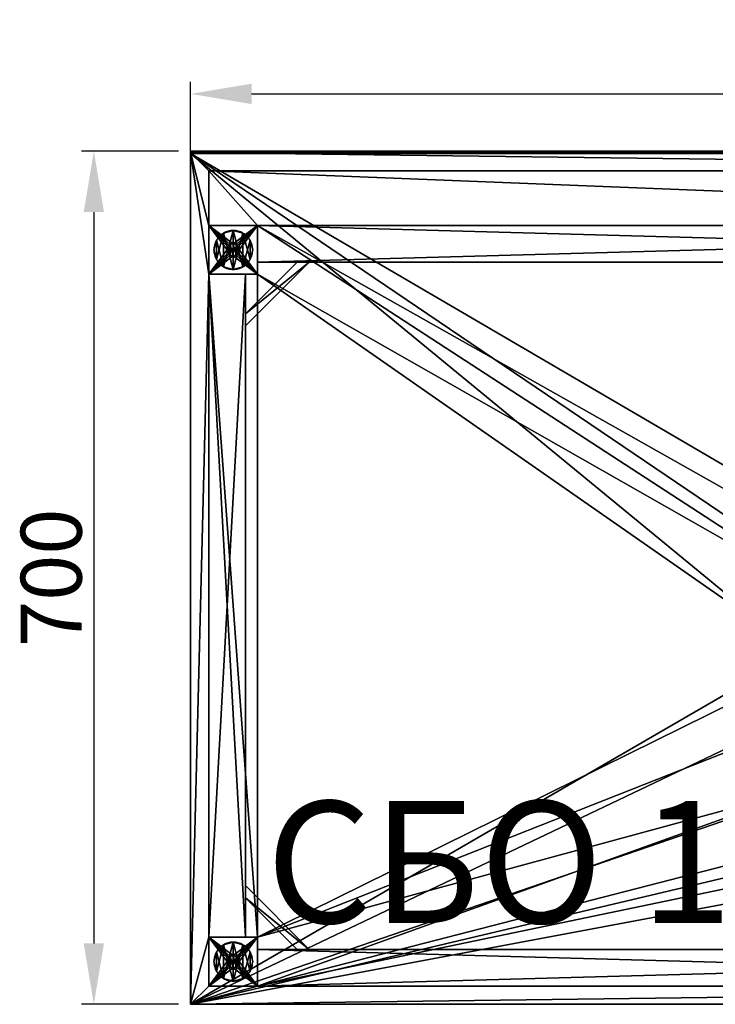
# Model space of a CAD drawing. Extents: x -147 to 1200, y -700 to 115.
# Drawn here: x -140 to 431, y -700 to 108 of the extents above; entities that cross this region are included whole.
import ezdxf
from ezdxf.enums import TextEntityAlignment as Align

# ---------------------------------------------------------------- set-up
doc = ezdxf.new("R2010")
doc.units = 0
doc.header["$PDMODE"] = 3
doc.header["$PDSIZE"] = 20
for name, color, linetype in [('3D', 250, 'Continuous'), ('NAME', 1, 'Continuous'), ('NUMBER', 5, 'Continuous'), ('sizenerzh', 31, 'Continuous')]:
    doc.layers.add(name, color=color, linetype=linetype)
doc.layers.add('Plan', color=1, linetype='Continuous', true_color=0xff0000)
doc.dimstyles.new('size nerzh', dxfattribs={"dimtxt": 50, "dimasz": 50, "dimexe": 10, "dimexo": 10, "dimgap": 10, "dimtad": 1, "dimdec": 0, "dimzin": 0, "dimdsep": 46, "dimtxsty": 'Standard', "dimcen": 10, "dimclrd": 256, "dimclre": 256, "dimclrt": 256, "dimadec": 0, "dimazin": 0, "dimtfac": 1, "dimtdec": 0, "dimtofl": 0, "dimtmove": 0, "dimatfit": 3, "dimfxl": 1, "dimtolj": 1, "dimtzin": 0, "dimarcsym": 0})

# ---------------------------------------------------------------- blocks, each defined once
blk = doc.blocks.new('*D5')
at = {"layer": 'Defpoints', "color": 0, "transparency": 16777216}
for p in [(1200, 47), (1200, 0), (0, -10)]:
    blk.add_point(p, dxfattribs=at)
at = {"layer": 'sizenerzh', "lineweight": -2, "transparency": 16777216}
for p, q in [((0, 0), (0, 57)), ((1200, 10), (1200, 57)), ((50, 47), (1150, 47))]:
    blk.add_line(p, q, dxfattribs=at)
at = {"layer": 'sizenerzh', "transparency": 16777216}
for points in [[(50, 55.33), (50, 38.66), (0, 47)], [(1150, 55.33), (1150, 38.66), (1200, 47)]]:
    blk.add_solid(points, dxfattribs=at)
at = {"layer": 'sizenerzh', "transparency": 16777216, "insert": (600, 82), "char_height": 50, "attachment_point": 5}
blk.add_mtext('\\A1;1200', dxfattribs=at)
blk = doc.blocks.new('*D6')
at = {"layer": 'Defpoints', "color": 0, "transparency": 16777216}
for p in [(0, 0), (-79.43, -700), (0, -700)]:
    blk.add_point(p, dxfattribs=at)
at = {"layer": 'sizenerzh', "lineweight": -2, "transparency": 16777216}
for p, q in [((-10, 0), (-89.43, 0)), ((-79.43, -50), (-79.43, -650)), ((-10, -700), (-89.43, -700))]:
    blk.add_line(p, q, dxfattribs=at)
at = {"layer": 'sizenerzh', "transparency": 16777216}
for points in [[(-87.76, -50), (-71.1, -50), (-79.43, 0)], [(-87.76, -650), (-71.1, -650), (-79.43, -700)]]:
    blk.add_solid(points, dxfattribs=at)
at = {"layer": 'sizenerzh', "transparency": 16777216, "insert": (-114.43, -350), "char_height": 50, "attachment_point": 5, "rotation": 90}
blk.add_mtext('\\A1;700', dxfattribs=at)
blk = doc.blocks.new('*U4')
at = {"layer": 'Plan'}
for points in [[(0, 0), (0, -2)], [(1200, 0), (0, 0)], [(0, -1), (1200, -1)], [(0, -2), (0, -700)], [(0, -2), (1200, -2)], [(15, -61), (15, -16)], [(15, -16), (1185, -16)], [(15, -61), (55, -61)], [(15, -101), (15, -61)], [(55, -91), (55, -61)], [(55, -61), (1145, -61)], [(55, -61), (55, -101)], [(35, -65), (33.93, -65.04), (32.88, -65.14), (31.84, -65.31), (30.83, -65.55), (29.83, -65.86), (28.86, -66.23), (27.91, -66.66), (27, -67.14), (26.12, -67.69), (25.28, -68.29), (24.47, -68.95), (23.71, -69.66), (22.99, -70.42), (22.33, -71.24), (21.71, -72.09), (21.14, -73), (20.64, -73.94), (20.21, -74.91), (19.84, -75.89), (19.54, -76.89), (19.3, -77.91), (19.13, -78.93), (19.03, -79.96), (19, -81), (19.03, -82.04), (19.13, -83.07), (19.3, -84.09), (19.54, -85.11), (19.84, -86.11), (20.21, -87.09), (20.64, -88.06), (21.14, -89), (21.71, -89.91), (22.33, -90.76), (22.99, -91.58), (23.71, -92.34), (24.47, -93.05), (25.28, -93.71), (26.12, -94.31), (27, -94.86), (27.91, -95.34), (28.86, -95.77), (29.83, -96.14), (30.83, -96.45), (31.84, -96.69), (32.88, -96.86), (33.93, -96.96), (35, -97)], [(35, -97), (36.07, -96.96), (37.12, -96.86), (38.16, -96.69), (39.17, -96.45), (40.17, -96.14), (41.14, -95.77), (42.09, -95.34), (43, -94.86), (43.88, -94.31), (44.72, -93.71), (45.53, -93.05), (46.29, -92.34), (47.01, -91.58), (47.67, -90.76), (48.29, -89.91), (48.86, -89), (49.36, -88.06), (49.79, -87.09), (50.16, -86.11), (50.46, -85.11), (50.7, -84.09), (50.87, -83.07), (50.97, -82.04), (51, -81), (50.97, -79.96), (50.87, -78.93), (50.7, -77.91), (50.46, -76.89), (50.16, -75.89), (49.79, -74.91), (49.36, -73.94), (48.86, -73), (48.29, -72.09), (47.67, -71.24), (47.01, -70.42), (46.29, -69.66), (45.53, -68.95), (44.72, -68.29), (43.88, -67.69), (43, -67.14), (42.09, -66.66), (41.14, -66.23), (40.17, -65.86), (39.17, -65.55), (38.16, -65.31), (37.12, -65.14), (36.07, -65.04), (35, -65)], [(35, -76), (34.67, -76.01), (34.34, -76.04), (34.01, -76.1), (33.7, -76.17), (33.38, -76.27), (33.08, -76.38), (32.79, -76.52), (32.5, -76.67), (32.23, -76.84), (31.96, -77.03), (31.71, -77.23), (31.47, -77.46), (31.25, -77.69), (31.04, -77.95), (30.85, -78.22), (30.67, -78.5), (30.51, -78.79), (30.38, -79.1), (30.26, -79.4), (30.17, -79.72), (30.09, -80.03), (30.04, -80.35), (30.01, -80.68), (30, -81), (30.01, -81.32), (30.04, -81.65), (30.09, -81.97), (30.17, -82.28), (30.26, -82.6), (30.38, -82.9), (30.51, -83.21), (30.67, -83.5), (30.85, -83.78), (31.04, -84.05), (31.25, -84.31), (31.47, -84.54), (31.71, -84.77), (31.96, -84.97), (32.23, -85.16), (32.5, -85.33), (32.79, -85.48), (33.08, -85.62), (33.38, -85.73), (33.7, -85.83), (34.01, -85.9), (34.34, -85.96), (34.67, -85.99), (35, -86)], [(35, -86), (35.33, -85.99), (35.66, -85.96), (35.99, -85.9), (36.3, -85.83), (36.62, -85.73), (36.92, -85.62), (37.21, -85.48), (37.5, -85.33), (37.77, -85.16), (38.04, -84.97), (38.29, -84.77), (38.53, -84.54), (38.75, -84.31), (38.96, -84.05), (39.15, -83.78), (39.33, -83.5), (39.49, -83.21), (39.62, -82.9), (39.74, -82.6), (39.83, -82.28), (39.91, -81.97), (39.96, -81.65), (39.99, -81.32), (40, -81), (39.99, -80.68), (39.96, -80.35), (39.91, -80.03), (39.83, -79.72), (39.74, -79.4), (39.62, -79.1), (39.49, -78.79), (39.33, -78.5), (39.15, -78.22), (38.96, -77.95), (38.75, -77.69), (38.53, -77.46), (38.29, -77.23), (38.04, -77.03), (37.77, -76.84), (37.5, -76.67), (37.21, -76.52), (36.92, -76.38), (36.62, -76.27), (36.3, -76.17), (35.99, -76.1), (35.66, -76.04), (35.33, -76.01), (35, -76)], [(97.43, -91), (45, -143.43)], [(45, -133.43), (87.43, -91)], [(1145, -91), (55, -91)], [(87.43, -91), (97.43, -91)], [(15, -645), (15, -101)], [(15, -101), (45, -101)], [(15, -645), (15, -101)], [(55, -101), (15, -101)], [(45, -101), (45, -645)], [(45, -143.43), (45, -133.43)], [(45, -612.57), (45, -602.57)], [(45, -602.57), (97.43, -655)], [(87.43, -655), (45, -612.57)], [(45, -645), (15, -645)], [(15, -645), (55, -645)], [(15, -685), (15, -645)], [(55, -645), (55, -685)], [(35, -649), (33.93, -649.04), (32.88, -649.14), (31.84, -649.31), (30.83, -649.55), (29.83, -649.86), (28.86, -650.23), (27.91, -650.66), (27, -651.14), (26.12, -651.69), (25.28, -652.29), (24.47, -652.95), (23.71, -653.66), (22.99, -654.42), (22.33, -655.24), (21.71, -656.09), (21.14, -657), (20.64, -657.94), (20.21, -658.91), (19.84, -659.89), (19.54, -660.89), (19.3, -661.91), (19.13, -662.93), (19.03, -663.96), (19, -665), (19.03, -666.04), (19.13, -667.07), (19.3, -668.09), (19.54, -669.11), (19.84, -670.11), (20.21, -671.09), (20.64, -672.06), (21.14, -673), (21.71, -673.91), (22.33, -674.76), (22.99, -675.58), (23.71, -676.34), (24.47, -677.05), (25.28, -677.71), (26.12, -678.31), (27, -678.86), (27.91, -679.34), (28.86, -679.77), (29.83, -680.14), (30.83, -680.45), (31.84, -680.69), (32.88, -680.86), (33.93, -680.96), (35, -681)], [(35, -681), (36.07, -680.96), (37.12, -680.86), (38.16, -680.69), (39.17, -680.45), (40.17, -680.14), (41.14, -679.77), (42.09, -679.34), (43, -678.86), (43.88, -678.31), (44.72, -677.71), (45.53, -677.05), (46.29, -676.34), (47.01, -675.58), (47.67, -674.76), (48.29, -673.91), (48.86, -673), (49.36, -672.06), (49.79, -671.09), (50.16, -670.11), (50.46, -669.11), (50.7, -668.09), (50.87, -667.07), (50.97, -666.04), (51, -665), (50.97, -663.96), (50.87, -662.93), (50.7, -661.91), (50.46, -660.89), (50.16, -659.89), (49.79, -658.91), (49.36, -657.94), (48.86, -657), (48.29, -656.09), (47.67, -655.24), (47.01, -654.42), (46.29, -653.66), (45.53, -652.95), (44.72, -652.29), (43.88, -651.69), (43, -651.14), (42.09, -650.66), (41.14, -650.23), (40.17, -649.86), (39.17, -649.55), (38.16, -649.31), (37.12, -649.14), (36.07, -649.04), (35, -649)], [(35, -660), (34.67, -660.01), (34.34, -660.04), (34.01, -660.1), (33.7, -660.17), (33.38, -660.27), (33.08, -660.38), (32.79, -660.52), (32.5, -660.67), (32.23, -660.84), (31.96, -661.03), (31.71, -661.23), (31.47, -661.46), (31.25, -661.69), (31.04, -661.95), (30.85, -662.22), (30.67, -662.5), (30.51, -662.79), (30.38, -663.1), (30.26, -663.4), (30.17, -663.72), (30.09, -664.03), (30.04, -664.35), (30.01, -664.68), (30, -665), (30.01, -665.32), (30.04, -665.65), (30.09, -665.97), (30.17, -666.28), (30.26, -666.6), (30.38, -666.9), (30.51, -667.21), (30.67, -667.5), (30.76, -667.64), (30.85, -667.78), (31.04, -668.05), (31.25, -668.31), (31.47, -668.54), (31.71, -668.77), (31.96, -668.97), (32.23, -669.16), (32.5, -669.33), (32.79, -669.48), (33.08, -669.62), (33.38, -669.73), (33.7, -669.83), (34.01, -669.9), (34.34, -669.96), (34.67, -669.99), (35, -670)], [(35, -670), (35.33, -669.99), (35.66, -669.96), (35.99, -669.9), (36.3, -669.83), (36.62, -669.73), (36.92, -669.62), (37.21, -669.48), (37.5, -669.33), (37.77, -669.16), (38.04, -668.97), (38.29, -668.77), (38.53, -668.54), (38.75, -668.31), (38.96, -668.05), (39.15, -667.78), (39.33, -667.5), (39.49, -667.21), (39.62, -666.9), (39.74, -666.6), (39.83, -666.28), (39.91, -665.97), (39.96, -665.65), (39.99, -665.32), (40, -665), (39.99, -664.68), (39.96, -664.35), (39.91, -664.03), (39.83, -663.72), (39.74, -663.4), (39.62, -663.1), (39.49, -662.79), (39.33, -662.5), (39.15, -662.22), (38.96, -661.95), (38.75, -661.69), (38.53, -661.46), (38.29, -661.23), (38.04, -661.03), (37.77, -660.84), (37.5, -660.67), (37.21, -660.52), (36.92, -660.38), (36.62, -660.27), (36.3, -660.17), (35.99, -660.1), (35.66, -660.04), (35.33, -660.01), (35, -660)], [(55, -685), (55, -655)], [(55, -655), (1145, -655)], [(97.43, -655), (87.43, -655)], [(15, -685), (55, -685)], [(1145, -685), (55, -685)], [(1145, -685), (55, -685)], [(0, -700), (1200, -700)]]:
    blk.add_lwpolyline(points, dxfattribs=at)
at = {"layer": 'NAME'}
blk.add_attdef('NAME', text='', height=100, dxfattribs=at).set_placement((550.28, -632.3, 0), align=Align.CENTER)
at = {"layer": 'NUMBER'}
blk.add_attdef('NUMBER', (433.95, -322.07), '', height=150, dxfattribs=at)
at = {"layer": 'sizenerzh'}
dim = blk.add_linear_dim(base=(1200, 47), p1=(0, -10), p2=(1200, 0), dimstyle='size nerzh', dxfattribs=at)
dim.commit()
dim.dimension.update_dxf_attribs({"geometry": '*D5', "text_midpoint": (600, 82)})
dim = blk.add_linear_dim(base=(-79.43, -700), p1=(0, 0), p2=(0, -700), angle=90, dimstyle='size nerzh', dxfattribs=at)
dim.commit()
dim.dimension.update_dxf_attribs({"geometry": '*D6', "text_midpoint": (-114.43, -350)})
at = {"layer": '3D'}
mesh = blk.add_polyface(dxfattribs=at)
corners = [(39.33, -78.5, 10), (39.33, -78.5, 25), (40, -81, 10), (37.5, -76.67, 25), (35, -76, 10), (35, -76, 25), (37.5, -76.67, 10), (40, -81, 25), (15, -61, 30), (15, -61, 25), (15, -101, 25), (55, -61, 30), (55, -61, 25), (32.5, -76.67, 25), (30.67, -78.5, 25), (30, -81, 25), (15, -101, 30), (32.5, -76.67, 10), (30, -81, 10), (30.67, -78.5, 10), (32.5, -85.33, 10), (35, -86, 10), (39.33, -83.5, 10), (37.5, -85.33, 10), (35, -65), (35, -65, 10), (43, -67.14), (43, -67.14, 10), (48.86, -73), (27, -67.14, 10), (27, -67.14), (21.14, -73, 10), (19, -81), (19, -81, 10), (21.14, -73), (27, -94.86), (35, -97), (43, -94.86), (27, -94.86, 10), (21.14, -89, 10), (35, -97, 10), (55, -61, 849), (15, -61, 849), (15, -16, 849), (15, -61, 810), (15, -16, 810), (0, -1, 880), (0, -1, 810), (0, -2, 850), (0, -2, 890), (0, 0, 890), (0, 0, 880), (15, -101, 810), (55, -101, 30)]
mesh.append_faces([[corners[k] for k in face] for face in [(13, 9, 5, 13), (9, 15, 10, 9), (5, 12, 3, 5), (17, 20, 19, 17), (0, 22, 6, 0), (6, 23, 4, 6), (30, 35, 34, 30), (26, 37, 24, 26), (29, 38, 25, 29), (31, 39, 29, 31), (25, 40, 27, 25), (52, 47, 44, 52)]], dxfattribs={"vtx0": -1, "vtx1": -1, "vtx3": -1})
mesh.append_faces([[corners[k] for k in face] for face in [(46, 48, 49, 46), (46, 49, 50, 46)]], dxfattribs={"vtx0": -1, "vtx2": -1, "vtx3": -1})
mesh.append_faces([[corners[k] for k in face] for face in [(46, 50, 51, 46)]], dxfattribs={"vtx0": -1, "vtx3": -1})
mesh.append_faces([[corners[k] for k in face] for face in [(13, 14, 9, 13), (14, 15, 9, 14), (7, 1, 12, 7), (1, 3, 12, 1), (9, 12, 5, 9), (17, 4, 21, 17), (30, 24, 36, 30), (46, 47, 48, 46), (45, 44, 47, 45)]], dxfattribs={"vtx1": -1, "vtx2": -1, "vtx3": -1})
mesh.append_faces([[corners[k] for k in face] for face in [(0, 1, 2, 0), (1, 0, 3, 1), (4, 5, 6, 4), (6, 3, 0, 6), (8, 11, 9, 8), (8, 16, 11, 8), (5, 4, 13, 5), (13, 17, 14, 13), (18, 15, 19, 18), (19, 14, 17, 19), (24, 25, 26, 24), (26, 27, 28, 26), (25, 24, 29, 25), (29, 30, 31, 29), (32, 33, 34, 32), (34, 31, 30, 34), (33, 39, 31, 33), (44, 45, 42, 44), (42, 41, 44, 42)]], dxfattribs={"vtx1": -1, "vtx3": -1})
mesh.append_faces([[corners[k] for k in face] for face in [(5, 3, 6, 5), (1, 7, 2, 1), (8, 9, 10, 8), (11, 12, 9, 11), (4, 17, 13, 4), (15, 14, 19, 15), (0, 2, 22, 0), (25, 27, 26, 25), (24, 30, 29, 24), (33, 31, 34, 33), (41, 42, 43, 41), (45, 43, 42, 45), (44, 8, 16, 44), (11, 8, 44, 11), (8, 11, 53, 8)]], dxfattribs={"vtx2": -1, "vtx3": -1})
mesh = blk.add_polyface(dxfattribs=at)
corners = [(55, -61, 30), (55, -101, 30), (55, -61, 25), (55, -101, 25), (40, -81, 25), (48.86, -89), (48.86, -89, 10), (43, -94.86), (51, -81, 10), (48.86, -73), (48.86, -73, 10), (51, -81), (43, -67.14, 10), (43, -94.86, 10), (43, -67.14), (45, -101, 849), (45, -645, 849), (45, -101, 699), (45, -143.43, 699), (97.43, -91, 699), (45, -143.43, 849), (97.43, -91, 849), (87.43, -91, 699), (87.43, -91, 849), (45, -133.43, 699), (45, -133.43, 849), (55, -91, 849), (55, -61, 849), (55, -91, 699), (55, -61, 699), (1145, -61, 849), (1145, -91, 699), (482.5, -470, 861), (484.11, -470, 867), (498.24, -411.25, 861), (488.5, -470, 871.39), (499.63, -412.05, 867), (482.5, -470, 850), (498.24, -411.25, 850), (0, -700, 850), (0, -2, 850), (541.25, -368.24, 850), (600, -352.5, 850), (512.1, -419.25, 849), (55, -645, 849), (55, -101, 849), (549.25, -382.1, 849), (600, -368.5, 849), (0, -1, 880), (1200, -1, 880), (0, -1, 810), (15, -16, 810), (1185, -16, 810), (15, -16, 849), (15, -61, 810), (15, -101, 810), (1200, -2, 850), (0, -2, 890), (0, 0, 890), (1200, 0, 890), (0, 0, 880)]
mesh.append_faces([[corners[k] for k in face] for face in [(43, 44, 45, 43)]], dxfattribs={"vtx0": -1, "vtx1": -1, "vtx2": -1, "vtx3": -1})
mesh.append_faces([[corners[k] for k in face] for face in [(3, 4, 2, 3), (9, 5, 14, 9), (6, 10, 13, 6), (39, 38, 40, 39), (43, 45, 46, 43), (46, 27, 47, 46), (51, 50, 52, 51)]], dxfattribs={"vtx0": -1, "vtx1": -1, "vtx3": -1})
mesh.append_faces([[corners[k] for k in face] for face in [(40, 41, 42, 40)]], dxfattribs={"vtx0": -1, "vtx2": -1, "vtx3": -1})
mesh.append_faces([[corners[k] for k in face] for face in [(35, 36, 33, 35)]], dxfattribs={"vtx0": -1, "vtx3": -1})
mesh.append_faces([[corners[k] for k in face] for face in [(5, 7, 14, 5), (10, 12, 13, 10), (38, 41, 40, 38), (45, 27, 46, 45), (27, 0, 54, 27), (1, 45, 55, 1)]], dxfattribs={"vtx1": -1, "vtx2": -1, "vtx3": -1})
mesh.append_faces([[corners[k] for k in face] for face in [(0, 1, 2, 0), (5, 6, 7, 5), (6, 5, 8, 6), (9, 10, 11, 9), (10, 9, 12, 10), (11, 8, 5, 11), (15, 16, 17, 15), (18, 19, 20, 18), (19, 22, 21, 19), (22, 24, 23, 22), (24, 18, 25, 24), (20, 21, 25, 20), (18, 24, 19, 18), (26, 27, 28, 26), (27, 30, 29, 27), (28, 29, 31, 28), (27, 26, 30, 27), (32, 33, 34, 32), (37, 32, 38, 37), (34, 38, 32, 34), (48, 49, 50, 48), (51, 52, 53, 51), (27, 45, 0, 27), (40, 56, 57, 40), (58, 57, 59, 58), (58, 59, 60, 58), (48, 60, 49, 48)]], dxfattribs={"vtx1": -1, "vtx3": -1})
mesh.append_faces([[corners[k] for k in face] for face in [(1, 3, 2, 1), (10, 8, 11, 10), (6, 13, 7, 6), (9, 11, 5, 9), (6, 8, 10, 6), (19, 21, 20, 19), (22, 23, 21, 22), (24, 25, 23, 24), (18, 20, 25, 18), (21, 23, 25, 21), (24, 22, 19, 24), (27, 29, 28, 27), (26, 28, 31, 26), (45, 1, 0, 45)]], dxfattribs={"vtx2": -1, "vtx3": -1})
mesh = blk.add_polyface(dxfattribs=at)
corners = [(55, -61, 699), (1145, -61, 699), (1145, -91, 699), (55, -91, 849), (1145, -91, 849), (1145, -61, 849), (691, -470, 871.39), (678.81, -424.5, 871.39), (675, -426.7, 867), (648.5, -386, 873), (645.5, -391.19, 871.39), (684, -421.5, 873), (600, -379, 871.39), (600, -383.39, 867), (643.3, -395, 867), (600, -385, 861), (673.61, -427.5, 861), (642.5, -396.39, 861), (686.61, -470, 867), (697, -470, 873), (600, -373, 873), (658.75, -368.24, 861), (657.95, -369.63, 867), (701.76, -411.25, 861), (600, -354.11, 867), (600, -358.5, 871.39), (655.75, -373.44, 871.39), (700.37, -412.05, 867), (600, -364.5, 873), (691.37, -417.25, 873), (696.56, -414.25, 871.39), (652.75, -378.63, 873), (600, -352.5, 861), (658.75, -368.24, 850), (701.76, -411.25, 850), (600, -352.5, 850), (0, -1, 810), (1200, -1, 810), (1185, -16, 810), (0, -2, 890), (1200, -2, 890), (1200, 0, 890), (0, 0, 880), (1200, 0, 880), (1200, -1, 880), (600, -368.5, 850), (600, -368.5, 849), (650.75, -382.1, 850), (687.9, -419.25, 849), (687.9, -419.25, 850), (650.75, -382.1, 849), (701.5, -470, 850), (673.61, -427.5, 850), (600, -385, 850), (642.5, -396.39, 850), (705.5, -470, 873), (685, -470, 861)]
mesh.append_faces([[corners[k] for k in face] for face in [(51, 52, 49, 51), (53, 47, 54, 53), (54, 49, 52, 54), (29, 11, 55, 29), (11, 29, 9, 11), (28, 20, 31, 28), (31, 9, 29, 31)]], dxfattribs={"vtx0": -1, "vtx1": -1, "vtx3": -1})
mesh.append_faces([[corners[k] for k in face] for face in [(10, 13, 14, 10), (16, 18, 8, 16), (17, 8, 14, 17), (22, 25, 26, 22), (31, 30, 26, 31)]], dxfattribs={"vtx0": -1, "vtx3": -1})
mesh.append_faces([[corners[k] for k in face] for face in [(36, 37, 38, 36), (45, 47, 53, 45), (47, 49, 54, 47), (20, 9, 31, 20), (11, 19, 55, 11)]], dxfattribs={"vtx1": -1, "vtx2": -1, "vtx3": -1})
mesh.append_faces([[corners[k] for k in face] for face in [(9, 10, 11, 9), (10, 9, 12, 10), (10, 14, 7, 10), (13, 15, 14, 13), (16, 8, 17, 16), (11, 7, 19, 11), (20, 12, 9, 20), (21, 22, 23, 21), (22, 21, 24, 22), (22, 26, 27, 22), (25, 28, 26, 25), (29, 30, 31, 29), (32, 24, 21, 32), (21, 33, 32, 21), (33, 21, 34, 33), (23, 34, 21, 23), (45, 46, 47, 45), (48, 49, 50, 48), (50, 47, 46, 50), (52, 16, 54, 52), (15, 53, 17, 15), (17, 54, 16, 17)]], dxfattribs={"vtx1": -1, "vtx3": -1})
mesh.append_faces([[corners[k] for k in face] for face in [(0, 1, 2, 0), (3, 4, 5, 3), (6, 7, 8, 6), (10, 12, 13, 10), (10, 7, 11, 10), (15, 17, 14, 15), (14, 8, 7, 14), (22, 24, 25, 22), (22, 27, 23, 22), (28, 31, 26, 28), (26, 30, 27, 26), (33, 35, 32, 33), (39, 40, 41, 39), (42, 43, 44, 42), (51, 49, 48, 51), (49, 47, 50, 49), (56, 16, 52, 56), (53, 54, 17, 53)]], dxfattribs={"vtx2": -1, "vtx3": -1})
mesh = blk.add_polyface(dxfattribs=at)
corners = [(1155, -101, 849), (1155, -101, 699), (1155, -645, 699), (1145, -61, 849), (1145, -61, 699), (55, -61, 699), (1145, -91, 849), (1145, -91, 699), (55, -91, 849), (1155, -143.43, 699), (1155, -133.43, 699), (1155, -143.43, 849), (1155, -133.43, 849), (1112.57, -91, 699), (1112.57, -91, 849), (1102.57, -91, 699), (1102.57, -91, 849), (1145, -101, 30), (1145, -101, 25), (1185, -101, 25), (1145, -61, 30), (1145, -61, 25), (1185, -61, 30), (1160, -81, 25), (1162.5, -85.33, 25), (1165, -86, 25), (1149, -81), (1149, -81, 10), (1151.14, -73), (1151.14, -89, 10), (1157, -94.86, 10), (1151.14, -89), (1151.14, -73, 10), (1157, -67.14), (1157, -94.86), (1157, -67.14, 10), (715.89, -470, 867), (717.5, -470, 861), (700.37, -412.05, 867), (696.56, -414.25, 871.39), (711.5, -470, 871.39), (705.5, -470, 873), (691.37, -417.25, 873), (701.76, -411.25, 861), (717.5, -470, 850), (701.76, -411.25, 850), (1200, -700, 850), (1200, -2, 850), (658.75, -368.24, 850), (600, -352.5, 850), (0, -2, 850), (1145, -645, 849), (687.9, -419.25, 849), (1145, -101, 849), (600, -368.5, 849), (650.75, -382.1, 849), (55, -61, 849), (15, -16, 849), (1185, -16, 849), (1200, -1, 880), (1200, -1, 810), (0, -1, 810), (1185, -16, 810), (1185, -101, 810), (1200, -2, 890), (0, -2, 890), (1200, 0, 890), (1200, 0, 880), (0, 0, 880)]
mesh.append_faces([[corners[k] for k in face] for face in [(51, 52, 53, 51), (3, 54, 56, 3)]], dxfattribs={"vtx0": -1, "vtx1": -1, "vtx2": -1, "vtx3": -1})
mesh.append_faces([[corners[k] for k in face] for face in [(21, 23, 18, 21), (31, 28, 34, 31), (32, 29, 35, 32), (45, 47, 48, 45), (48, 47, 49, 48), (54, 3, 55, 54), (55, 53, 52, 55)]], dxfattribs={"vtx0": -1, "vtx1": -1, "vtx3": -1})
mesh.append_faces([[corners[k] for k in face] for face in [(18, 24, 25, 18), (45, 46, 47, 45), (3, 57, 58, 3)]], dxfattribs={"vtx0": -1, "vtx2": -1, "vtx3": -1})
mesh.append_faces([[corners[k] for k in face] for face in [(36, 39, 40, 36), (42, 40, 39, 42)]], dxfattribs={"vtx0": -1, "vtx3": -1})
mesh.append_faces([[corners[k] for k in face] for face in [(47, 50, 49, 47), (3, 53, 55, 3), (53, 17, 63, 53)]], dxfattribs={"vtx1": -1, "vtx2": -1, "vtx3": -1})
mesh.append_faces([[corners[k] for k in face] for face in [(3, 6, 4, 3), (6, 8, 7, 6), (9, 10, 11, 9), (10, 13, 12, 10), (13, 15, 14, 13), (15, 9, 16, 15), (12, 14, 11, 12), (10, 9, 13, 10), (17, 20, 18, 17), (20, 22, 21, 20), (26, 27, 28, 26), (27, 26, 29, 27), (31, 29, 26, 31), (28, 32, 33, 28), (26, 28, 31, 26), (27, 29, 32, 27), (36, 37, 38, 36), (41, 40, 42, 41), (43, 38, 37, 43), (37, 44, 43, 37), (53, 3, 17, 53)]], dxfattribs={"vtx1": -1, "vtx3": -1})
mesh.append_faces([[corners[k] for k in face] for face in [(0, 1, 2, 0), (3, 4, 5, 3), (6, 7, 4, 6), (10, 12, 11, 10), (13, 14, 12, 13), (15, 16, 14, 15), (9, 11, 16, 9), (14, 16, 11, 14), (9, 15, 13, 9), (17, 18, 19, 17), (20, 21, 18, 20), (30, 29, 31, 30), (27, 32, 28, 27), (36, 38, 39, 36), (44, 45, 43, 44), (59, 60, 61, 59), (62, 58, 57, 62), (3, 20, 17, 3), (47, 64, 65, 47), (66, 67, 68, 66)]], dxfattribs={"vtx2": -1, "vtx3": -1})
mesh = blk.add_polyface(dxfattribs=at)
corners = [(35, -86, 25), (35, -86, 10), (37.5, -85.33, 25), (39.33, -83.5, 10), (39.33, -83.5, 25), (37.5, -85.33, 10), (40, -81, 25), (40, -81, 10), (15, -101, 30), (15, -61, 30), (15, -101, 25), (55, -101, 30), (55, -101, 25), (30, -81, 25), (30.67, -83.5, 25), (32.5, -85.33, 25), (55, -61, 30), (30, -81, 10), (32.5, -85.33, 10), (30.67, -83.5, 10), (32.5, -76.67, 10), (30.67, -78.5, 10), (35, -76, 10), (37.5, -76.67, 10), (35, -97, 10), (35, -97), (43, -94.86, 10), (43, -94.86), (19, -81, 10), (19, -81), (21.14, -89, 10), (27, -94.86), (27, -94.86, 10), (21.14, -89), (27, -67.14), (21.14, -73), (35, -65), (27, -67.14, 10), (35, -65, 10), (43, -67.14, 10), (15, -101, 849), (15, -101, 699), (15, -645, 699), (45, -101, 849), (45, -101, 699), (45, -645, 699), (15, -645, 849), (55, -101, 849), (55, -645, 849), (15, -101, 810), (0, -2, 850), (0, -1, 810), (0, -700, 810), (15, -645, 810), (15, -61, 810)]
mesh.append_faces([[corners[k] for k in face] for face in [(2, 12, 0, 2), (18, 20, 1, 18), (19, 21, 18, 19), (1, 22, 5, 1), (31, 34, 25, 31), (33, 35, 31, 33), (25, 36, 27, 25), (32, 37, 30, 32), (26, 39, 24, 26)]], dxfattribs={"vtx0": -1, "vtx1": -1, "vtx3": -1})
mesh.append_faces([[corners[k] for k in face] for face in [(10, 15, 0, 10), (50, 51, 52, 50), (49, 52, 51, 49)]], dxfattribs={"vtx0": -1, "vtx2": -1, "vtx3": -1})
mesh.append_faces([[corners[k] for k in face] for face in [(13, 14, 10, 13), (14, 15, 10, 14), (2, 4, 12, 2), (4, 6, 12, 4), (12, 10, 0, 12), (3, 5, 23, 3), (32, 24, 38, 32), (40, 47, 48, 40), (49, 53, 52, 49)]], dxfattribs={"vtx1": -1, "vtx2": -1, "vtx3": -1})
mesh.append_faces([[corners[k] for k in face] for face in [(0, 1, 2, 0), (3, 4, 5, 3), (4, 3, 6, 4), (7, 6, 3, 7), (5, 2, 1, 5), (8, 9, 10, 8), (11, 8, 12, 11), (13, 17, 14, 13), (18, 15, 19, 18), (1, 0, 18, 1), (19, 14, 17, 19), (17, 21, 19, 17), (24, 25, 26, 24), (27, 26, 25, 27), (28, 29, 30, 28), (31, 32, 33, 31), (25, 24, 31, 25), (33, 30, 29, 33), (29, 35, 33, 29), (40, 43, 41, 40), (40, 46, 43, 40), (40, 46, 49, 40), (49, 54, 8, 49), (40, 49, 47, 40), (8, 11, 49, 8), (8, 9, 11, 8)]], dxfattribs={"vtx1": -1, "vtx3": -1})
mesh.append_faces([[corners[k] for k in face] for face in [(4, 2, 5, 4), (8, 10, 12, 8), (8, 11, 16, 8), (0, 15, 18, 0), (15, 14, 19, 15), (24, 32, 31, 24), (32, 30, 33, 32), (40, 41, 42, 40), (43, 44, 41, 43), (41, 44, 45, 41)]], dxfattribs={"vtx2": -1, "vtx3": -1})
mesh = blk.add_polyface(dxfattribs=at)
corners = [(39.33, -662.5, 10), (39.33, -662.5, 25), (40, -665, 10), (37.5, -660.67, 25), (35, -660, 10), (35, -660, 25), (37.5, -660.67, 10), (15, -645, 30), (15, -645, 25), (15, -685, 25), (55, -645, 30), (55, -645, 25), (32.5, -660.67, 25), (30.67, -662.5, 25), (30, -665, 25), (40, -665, 25), (15, -685, 30), (32.5, -660.67, 10), (30.67, -662.5, 10), (32.5, -669.33, 10), (35, -670, 10), (39.33, -667.5, 10), (37.5, -669.33, 10), (48.86, -657, 10), (48.86, -657), (43, -651.14, 10), (35, -649), (35, -649, 10), (43, -651.14), (27, -651.14, 10), (27, -651.14), (21.14, -657, 10), (19, -665), (19, -665, 10), (21.14, -657), (27, -678.86), (35, -681), (43, -678.86), (27, -678.86, 10), (21.14, -673, 10), (35, -681, 10), (43, -678.86, 10), (15, -645, 849), (15, -101, 849), (15, -645, 699), (45, -645, 849), (45, -645, 699), (45, -101, 699), (15, -101, 699), (45, -101, 849), (45, -602.57, 699), (45, -612.57, 699), (45, -602.57, 849), (45, -612.57, 849), (55, -645, 849), (15, -645, 810), (15, -101, 810), (0, -700, 850), (0, -2, 850), (0, -700, 810), (55, -685, 30)]
mesh.append_faces([[corners[k] for k in face] for face in [(12, 8, 5, 12), (8, 14, 9, 8), (5, 11, 3, 5), (17, 19, 18, 17), (0, 21, 6, 0), (6, 22, 4, 6), (30, 35, 34, 30), (28, 37, 26, 28), (29, 38, 27, 29), (31, 39, 29, 31), (27, 40, 25, 27)]], dxfattribs={"vtx0": -1, "vtx1": -1, "vtx3": -1})
mesh.append_faces([[corners[k] for k in face] for face in [(12, 13, 8, 12), (13, 14, 8, 13), (15, 1, 11, 15), (1, 3, 11, 1), (8, 11, 5, 8), (17, 4, 20, 17), (30, 26, 36, 30), (23, 25, 41, 23), (54, 10, 55, 54)]], dxfattribs={"vtx1": -1, "vtx2": -1, "vtx3": -1})
mesh.append_faces([[corners[k] for k in face] for face in [(0, 1, 2, 0), (1, 0, 3, 1), (4, 5, 6, 4), (6, 3, 0, 6), (7, 10, 8, 7), (7, 16, 10, 7), (5, 4, 12, 5), (12, 17, 13, 12), (18, 13, 17, 18), (23, 24, 25, 23), (26, 27, 28, 26), (28, 25, 24, 28), (27, 26, 29, 27), (29, 30, 31, 29), (32, 33, 34, 32), (34, 31, 30, 34), (42, 43, 44, 42), (45, 42, 46, 45), (44, 48, 46, 44), (50, 51, 52, 50), (42, 43, 54, 42), (57, 58, 59, 57), (42, 54, 55, 42)]], dxfattribs={"vtx1": -1, "vtx3": -1})
mesh.append_faces([[corners[k] for k in face] for face in [(5, 3, 6, 5), (7, 8, 9, 7), (10, 11, 8, 10), (4, 17, 12, 4), (27, 25, 28, 27), (26, 30, 29, 26), (33, 31, 34, 33), (45, 46, 47, 45), (42, 44, 46, 42), (42, 45, 49, 42), (51, 53, 52, 51), (42, 55, 56, 42), (55, 7, 16, 55), (10, 7, 55, 10), (7, 10, 60, 7)]], dxfattribs={"vtx2": -1, "vtx3": -1})
mesh = blk.add_polyface(dxfattribs=at)
corners = [(551.5, -386, 873), (554.5, -391.19, 871.39), (600, -373, 873), (521.19, -424.5, 871.39), (525, -426.7, 867), (556.7, -395, 867), (600, -379, 871.39), (516, -421.5, 873), (509, -470, 871.39), (515, -470, 861), (526.39, -427.5, 861), (600, -385, 861), (600, -383.39, 867), (557.5, -396.39, 861), (513.39, -470, 867), (541.25, -368.24, 861), (542.05, -369.63, 867), (600, -352.5, 861), (499.63, -412.05, 867), (503.44, -414.25, 871.39), (544.25, -373.44, 871.39), (600, -354.11, 867), (498.24, -411.25, 861), (484.11, -470, 867), (494.5, -470, 873), (488.5, -470, 871.39), (508.63, -417.25, 873), (600, -364.5, 873), (600, -358.5, 871.39), (547.25, -378.63, 873), (541.25, -368.24, 850), (600, -352.5, 850), (498.24, -411.25, 850), (1145, -61, 849), (55, -61, 849), (15, -16, 849), (498.5, -470, 850), (498.5, -470, 849), (512.1, -419.25, 850), (512.1, -419.25, 849), (549.25, -382.1, 850), (600, -368.5, 849), (600, -368.5, 850), (549.25, -382.1, 849), (557.5, -396.39, 850), (600, -385, 850), (526.39, -427.5, 850), (503, -470, 873), (515, -470, 850)]
mesh.append_faces([[corners[k] for k in face] for face in [(44, 40, 45, 44), (40, 44, 38, 40), (46, 38, 44, 46), (2, 29, 0, 2), (24, 7, 26, 24), (26, 0, 29, 26)]], dxfattribs={"vtx0": -1, "vtx1": -1, "vtx3": -1})
mesh.append_faces([[corners[k] for k in face] for face in [(1, 4, 5, 1), (7, 8, 3, 7), (13, 12, 5, 13), (16, 19, 20, 16), (22, 23, 18, 22), (24, 19, 25, 24), (29, 28, 20, 29)]], dxfattribs={"vtx0": -1, "vtx3": -1})
mesh.append_faces([[corners[k] for k in face] for face in [(33, 34, 35, 33), (36, 38, 46, 36), (40, 42, 45, 40), (27, 29, 2, 27), (47, 7, 24, 47), (7, 0, 26, 7)]], dxfattribs={"vtx1": -1, "vtx2": -1, "vtx3": -1})
mesh.append_faces([[corners[k] for k in face] for face in [(0, 1, 2, 0), (1, 0, 3, 1), (1, 5, 6, 1), (7, 3, 0, 7), (4, 10, 5, 4), (11, 12, 13, 11), (15, 16, 17, 15), (16, 15, 18, 16), (16, 20, 21, 16), (22, 18, 15, 22), (19, 26, 20, 19), (27, 28, 29, 27), (15, 30, 22, 15), (30, 15, 31, 30), (17, 31, 15, 17), (36, 37, 38, 36), (38, 39, 40, 38), (41, 42, 43, 41), (43, 40, 39, 43), (45, 11, 44, 45), (10, 46, 13, 10), (13, 44, 11, 13)]], dxfattribs={"vtx1": -1, "vtx3": -1})
mesh.append_faces([[corners[k] for k in face] for face in [(1, 3, 4, 1), (1, 6, 2, 1), (9, 10, 4, 9), (10, 13, 5, 10), (5, 12, 6, 5), (14, 4, 3, 14), (16, 18, 19, 16), (16, 21, 17, 16), (24, 26, 19, 24), (26, 29, 20, 26), (20, 28, 21, 20), (25, 19, 18, 25), (30, 32, 22, 30), (37, 39, 38, 37), (42, 40, 43, 42), (48, 46, 10, 48), (46, 44, 13, 46)]], dxfattribs={"vtx2": -1, "vtx3": -1})
mesh = blk.add_polyface(dxfattribs=at)
corners = [(55, -685, 849), (55, -655, 849), (55, -685, 699), (55, -655, 699), (1145, -655, 849), (1145, -685, 699), (55, -645, 30), (55, -685, 30), (55, -645, 25), (55, -685, 25), (40, -665, 25), (48.86, -673, 10), (48.86, -673), (51, -665, 10), (48.86, -657), (48.86, -657, 10), (51, -665), (43, -651.14), (43, -678.86, 10), (45, -612.57, 699), (87.43, -655, 699), (45, -612.57, 849), (87.43, -655, 849), (97.43, -655, 699), (97.43, -655, 849), (45, -602.57, 699), (45, -602.57, 849), (503, -470, 873), (509, -470, 871.39), (516, -421.5, 873), (498.5, -470, 849), (498.5, -470, 850), (512.1, -520.75, 849), (512.1, -520.75, 850), (541.25, -571.76, 850), (0, -700, 850), (600, -587.5, 850), (498.24, -528.75, 850), (482.5, -470, 850), (498.24, -411.25, 850), (1200, -700, 850), (512.1, -419.25, 849), (55, -645, 849), (549.25, -557.9, 849), (600, -571.5, 849), (1145, -685, 849), (55, -685, 810), (0, -700, 810), (1200, -700, 810), (1145, -685, 810), (508.63, -522.75, 873), (516, -518.5, 873), (494.5, -470, 873), (482.5, -470, 861), (498.24, -528.75, 861), (488.5, -470, 871.39), (503.44, -525.75, 871.39), (499.63, -527.95, 867), (484.11, -470, 867)]
mesh.append_faces([[corners[k] for k in face] for face in [(9, 10, 8, 9), (14, 12, 17, 14), (11, 15, 18, 11), (34, 35, 36, 34), (43, 0, 32, 43), (0, 44, 45, 0), (50, 51, 52, 50)]], dxfattribs={"vtx0": -1, "vtx1": -1, "vtx3": -1})
mesh.append_faces([[corners[k] for k in face] for face in [(42, 30, 32, 42), (47, 46, 49, 47)]], dxfattribs={"vtx0": -1, "vtx2": -1, "vtx3": -1})
mesh.append_faces([[corners[k] for k in face] for face in [(50, 55, 56, 50), (53, 57, 58, 53)]], dxfattribs={"vtx0": -1, "vtx3": -1})
mesh.append_faces([[corners[k] for k in face] for face in [(34, 37, 35, 34), (37, 38, 35, 37), (38, 39, 35, 38), (35, 40, 36, 35), (41, 30, 42, 41), (43, 44, 0, 43), (0, 42, 32, 0), (6, 42, 46, 6), (51, 27, 52, 51)]], dxfattribs={"vtx1": -1, "vtx2": -1, "vtx3": -1})
mesh.append_faces([[corners[k] for k in face] for face in [(0, 1, 2, 0), (1, 4, 3, 1), (2, 3, 5, 2), (1, 0, 4, 1), (6, 7, 8, 6), (11, 12, 13, 11), (14, 15, 16, 14), (16, 13, 12, 16), (19, 20, 21, 19), (20, 23, 22, 20), (23, 25, 24, 23), (26, 21, 24, 26), (25, 23, 19, 25), (27, 28, 29, 27), (30, 31, 32, 30), (47, 48, 35, 47), (0, 46, 42, 0), (7, 6, 46, 7), (53, 38, 54, 53), (52, 55, 50, 52), (57, 56, 58, 57), (55, 58, 56, 55)]], dxfattribs={"vtx1": -1, "vtx3": -1})
mesh.append_faces([[corners[k] for k in face] for face in [(1, 3, 2, 1), (0, 2, 5, 0), (7, 9, 8, 7), (15, 13, 16, 15), (14, 16, 12, 14), (11, 13, 15, 11), (20, 22, 21, 20), (23, 24, 22, 23), (25, 26, 24, 25), (21, 22, 24, 21), (23, 20, 19, 23), (31, 33, 32, 31), (46, 0, 45, 46), (38, 37, 54, 38), (53, 54, 57, 53)]], dxfattribs={"vtx2": -1, "vtx3": -1})
mesh = blk.add_polyface(dxfattribs=at)
corners = [(1145, -655, 849), (1145, -655, 699), (55, -655, 699), (1145, -685, 849), (1145, -685, 699), (55, -685, 849), (1155, -602.57, 699), (1102.57, -655, 699), (1155, -602.57, 849), (1102.57, -655, 849), (1112.57, -655, 699), (1112.57, -655, 849), (1155, -612.57, 699), (1155, -612.57, 849), (1145, -685, 30), (1145, -645, 30), (1145, -685, 25), (1145, -645, 25), (1160, -665, 25), (1149, -665), (1149, -665, 10), (1151.14, -657), (1151.14, -673, 10), (1151.14, -673), (1151.14, -657, 10), (1157, -651.14), (1157, -678.86), (1157, -651.14, 10), (701.5, -470, 850), (701.5, -470, 849), (687.9, -520.75, 850), (687.9, -520.75, 849), (701.76, -411.25, 850), (717.5, -470, 850), (1200, -700, 850), (701.76, -528.75, 850), (658.75, -571.76, 850), (600, -587.5, 850), (600, -571.5, 849), (650.75, -557.9, 849), (1145, -645, 849), (687.9, -419.25, 849), (1145, -685, 810), (55, -685, 810), (1200, -700, 810), (0, -700, 850), (0, -700, 810), (673.61, -512.5, 850), (705.5, -470, 873), (697, -470, 873), (691.37, -522.75, 873), (684, -518.5, 873), (717.5, -470, 861), (701.76, -528.75, 861), (700.37, -527.95, 867), (658.75, -571.76, 861), (715.89, -470, 867), (696.56, -525.75, 871.39), (711.5, -470, 871.39), (691, -470, 871.39)]
mesh.append_faces([[corners[k] for k in face] for face in [(17, 18, 16, 17), (23, 21, 26, 23), (24, 22, 27, 24), (37, 34, 36, 37), (29, 40, 31, 29), (48, 49, 50, 48)]], dxfattribs={"vtx0": -1, "vtx1": -1, "vtx3": -1})
mesh.append_faces([[corners[k] for k in face] for face in [(3, 39, 31, 3)]], dxfattribs={"vtx0": -1, "vtx2": -1, "vtx3": -1})
mesh.append_faces([[corners[k] for k in face] for face in [(53, 56, 54, 53), (48, 57, 58, 48), (58, 54, 56, 58)]], dxfattribs={"vtx0": -1, "vtx3": -1})
mesh.append_faces([[corners[k] for k in face] for face in [(32, 33, 34, 32), (33, 35, 34, 33), (35, 36, 34, 35), (38, 39, 3, 38), (29, 41, 40, 29), (40, 3, 31, 40), (44, 46, 42, 44), (40, 15, 42, 40), (28, 30, 47, 28), (49, 51, 50, 49)]], dxfattribs={"vtx1": -1, "vtx2": -1, "vtx3": -1})
mesh.append_faces([[corners[k] for k in face] for face in [(0, 3, 1, 0), (3, 5, 4, 3), (6, 7, 8, 6), (7, 10, 9, 7), (10, 12, 11, 10), (9, 11, 8, 9), (7, 6, 10, 7), (14, 15, 16, 14), (19, 20, 21, 19), (20, 19, 22, 20), (23, 22, 19, 23), (21, 24, 25, 21), (19, 21, 23, 19), (20, 22, 24, 20), (28, 29, 30, 28), (31, 30, 29, 31), (42, 43, 3, 42), (3, 40, 42, 3), (29, 28, 41, 29), (33, 52, 35, 33), (35, 53, 36, 35), (53, 54, 55, 53), (52, 56, 53, 52), (57, 54, 58, 57), (49, 59, 51, 49)]], dxfattribs={"vtx1": -1, "vtx3": -1})
mesh.append_faces([[corners[k] for k in face] for face in [(0, 1, 2, 0), (3, 4, 1, 3), (7, 9, 8, 7), (10, 11, 9, 10), (12, 13, 11, 12), (11, 13, 8, 11), (6, 12, 10, 6), (15, 17, 16, 15), (20, 24, 21, 20), (44, 34, 45, 44), (15, 14, 42, 15), (52, 53, 35, 52), (48, 50, 57, 48)]], dxfattribs={"vtx2": -1, "vtx3": -1})
mesh = blk.add_polyface(dxfattribs=at)
corners = [(55, -655, 699), (1145, -655, 699), (1145, -685, 699), (55, -685, 849), (1145, -685, 849), (1145, -655, 849), (691, -470, 871.39), (697, -470, 873), (678.81, -424.5, 871.39), (675, -426.7, 867), (686.61, -470, 867), (685, -470, 861), (673.61, -427.5, 861), (642.5, -543.61, 861), (642.5, -543.61, 850), (600, -555, 861), (673.61, -512.5, 850), (685, -470, 850), (673.61, -512.5, 861), (600, -555, 850), (650.75, -557.9, 849), (650.75, -557.9, 850), (687.9, -520.75, 849), (600, -571.5, 850), (600, -571.5, 849), (687.9, -520.75, 850), (701.5, -470, 850), (673.61, -427.5, 850), (600, -575.5, 873), (652.75, -561.37, 873), (600, -567, 873), (648.5, -554, 873), (684, -518.5, 873), (691.37, -522.75, 873), (600, -587.5, 861), (600, -587.5, 850), (658.75, -571.76, 861), (658.75, -571.76, 850), (701.76, -528.75, 861), (600, -585.89, 867), (657.95, -570.37, 867), (655.75, -566.56, 871.39), (600, -581.5, 871.39), (696.56, -525.75, 871.39), (700.37, -527.95, 867), (600, -561, 871.39), (645.5, -548.81, 871.39), (643.3, -545, 867), (600, -556.61, 867), (678.81, -515.5, 871.39), (675, -513.3, 867)]
mesh.append_faces([[corners[k] for k in face] for face in [(14, 21, 19, 14), (21, 14, 25, 21), (17, 26, 16, 17), (16, 25, 14, 16), (30, 29, 31, 30), (33, 31, 29, 33)]], dxfattribs={"vtx0": -1, "vtx1": -1, "vtx3": -1})
mesh.append_faces([[corners[k] for k in face] for face in [(6, 9, 10, 6), (39, 41, 42, 39), (43, 40, 44, 43), (29, 42, 41, 29), (45, 47, 48, 45), (32, 6, 49, 32), (11, 50, 10, 11), (50, 46, 49, 50), (13, 48, 47, 13), (10, 49, 6, 10)]], dxfattribs={"vtx0": -1, "vtx3": -1})
mesh.append_faces([[corners[k] for k in face] for face in [(17, 27, 26, 17), (21, 23, 19, 21), (28, 29, 30, 28), (32, 31, 33, 32)]], dxfattribs={"vtx1": -1, "vtx2": -1, "vtx3": -1})
mesh.append_faces([[corners[k] for k in face] for face in [(6, 7, 8, 6), (11, 10, 12, 11), (13, 14, 15, 13), (14, 13, 16, 14), (11, 17, 18, 11), (18, 16, 13, 18), (20, 21, 22, 20), (21, 20, 23, 21), (24, 23, 20, 24), (34, 35, 36, 34), (36, 37, 38, 36), (17, 11, 27, 17), (39, 34, 40, 39), (43, 33, 41, 43), (28, 42, 29, 28), (40, 36, 44, 40), (45, 30, 46, 45), (32, 49, 31, 32), (50, 18, 47, 50), (50, 49, 10, 50), (15, 48, 13, 15), (46, 31, 49, 46)]], dxfattribs={"vtx1": -1, "vtx3": -1})
mesh.append_faces([[corners[k] for k in face] for face in [(0, 1, 2, 0), (3, 4, 5, 3), (17, 16, 18, 17), (14, 19, 15, 14), (21, 25, 22, 21), (35, 37, 36, 35), (39, 40, 41, 39), (43, 41, 40, 43), (33, 29, 41, 33), (34, 36, 40, 34), (45, 46, 47, 45), (11, 18, 50, 11), (50, 47, 46, 50), (18, 13, 47, 18), (30, 31, 46, 30)]], dxfattribs={"vtx2": -1, "vtx3": -1})
mesh = blk.add_polyface(dxfattribs=at)
corners = [(35, -670, 25), (35, -670, 10), (37.5, -669.33, 25), (39.33, -667.5, 10), (39.33, -667.5, 25), (37.5, -669.33, 10), (40, -665, 25), (39.33, -662.5, 25), (40, -665, 10), (15, -685, 30), (15, -645, 30), (15, -685, 25), (55, -685, 30), (55, -685, 25), (30, -665, 25), (30.67, -667.5, 25), (32.5, -669.33, 25), (55, -645, 30), (30, -665, 10), (30.67, -662.5, 10), (32.5, -669.33, 10), (30.67, -667.5, 10), (30.67, -662.5, 25), (32.5, -660.67, 10), (35, -660, 10), (39.33, -662.5, 10), (37.5, -660.67, 10), (35, -681, 10), (35, -681), (43, -678.86, 10), (48.86, -673), (48.86, -673, 10), (43, -678.86), (19, -665, 10), (19, -665), (21.14, -673, 10), (27, -678.86), (27, -678.86, 10), (21.14, -673), (27, -651.14), (21.14, -657), (35, -649), (43, -651.14), (27, -651.14, 10), (21.14, -657, 10), (35, -649, 10), (43, -651.14, 10), (15, -645, 810), (15, -685, 810), (0, -700, 810), (55, -685, 810)]
mesh.append_faces([[corners[k] for k in face] for face in [(2, 13, 0, 2), (20, 23, 1, 20), (21, 19, 20, 21), (1, 24, 5, 1), (36, 39, 28, 36), (38, 40, 36, 38), (28, 41, 32, 28), (37, 43, 35, 37), (29, 46, 27, 29)]], dxfattribs={"vtx0": -1, "vtx1": -1, "vtx3": -1})
mesh.append_faces([[corners[k] for k in face] for face in [(11, 16, 0, 11)]], dxfattribs={"vtx0": -1, "vtx2": -1, "vtx3": -1})
mesh.append_faces([[corners[k] for k in face] for face in [(14, 15, 11, 14), (15, 16, 11, 15), (2, 4, 13, 2), (4, 6, 13, 4), (13, 11, 0, 13), (3, 5, 26, 3), (30, 32, 42, 30), (37, 27, 45, 37), (47, 48, 49, 47), (48, 50, 49, 48)]], dxfattribs={"vtx1": -1, "vtx2": -1, "vtx3": -1})
mesh.append_faces([[corners[k] for k in face] for face in [(0, 1, 2, 0), (3, 4, 5, 3), (4, 3, 6, 4), (8, 6, 3, 8), (5, 2, 1, 5), (9, 10, 11, 9), (12, 9, 13, 12), (18, 14, 19, 18), (14, 18, 15, 14), (20, 16, 21, 20), (1, 0, 20, 1), (21, 15, 18, 21), (18, 19, 21, 18), (27, 28, 29, 27), (30, 31, 32, 30), (32, 29, 28, 32), (33, 34, 35, 33), (36, 37, 38, 36), (28, 27, 36, 28), (38, 35, 34, 38), (34, 40, 38, 34), (33, 35, 44, 33), (48, 47, 9, 48), (50, 48, 12, 50), (9, 10, 12, 9)]], dxfattribs={"vtx1": -1, "vtx3": -1})
mesh.append_faces([[corners[k] for k in face] for face in [(7, 6, 8, 7), (4, 2, 5, 4), (9, 11, 13, 9), (9, 12, 17, 9), (0, 16, 20, 0), (16, 15, 21, 16), (14, 22, 19, 14), (25, 8, 3, 25), (31, 29, 32, 31), (27, 37, 36, 27), (37, 35, 38, 37), (48, 9, 12, 48)]], dxfattribs={"vtx2": -1, "vtx3": -1})

msp = doc.modelspace()

# ---------------------------------------------------------------- block references
ref = msp.add_blockref('*U4', (0, 0))
ref.add_attrib('NAME', 'СБО 12х7х8.5 Р', dxfattribs={"layer": 'NAME', "height": 100}).set_placement((550.28, -633.3, 0), align=Align.CENTER)

doc.saveas('drawing.dxf')
